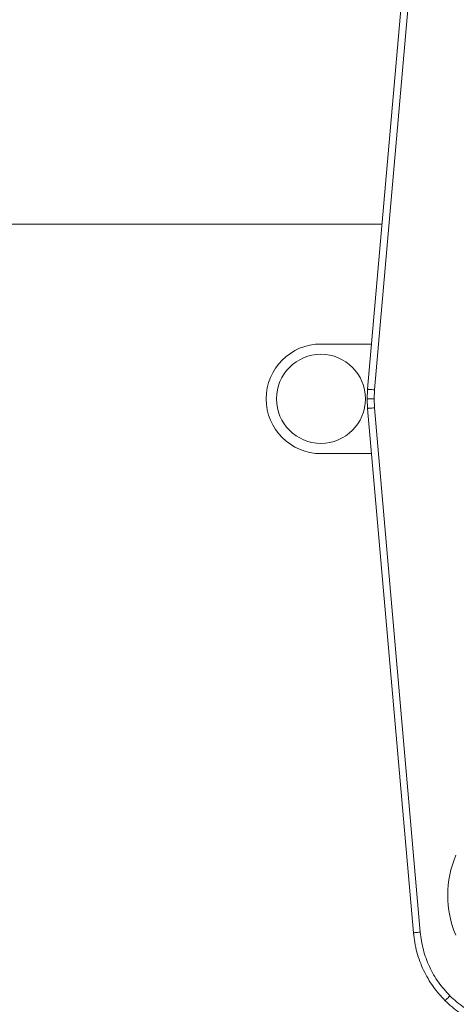
# Model space of a CAD drawing. Units: inches. Extents: x -446 to 1085, y -209 to 172.
# Drawn here: x -269 to -266, y 144 to 150 of the extents above; entities that cross this region are included whole.
import ezdxf

# ---------------------------------------------------------------- set-up
doc = ezdxf.new("R2010")
doc.units = ezdxf.units.IN
doc.header["$MEASUREMENT"] = 0

msp = doc.modelspace()

# ---------------------------------------------------------------- linework, layer by layer
at = {"color": 7, "linetype": 'Continuous', "lineweight": 15}
for p, q in [((-266.5518, 150.5203), (-266.8155, 147.5061)), ((-266.7763, 147.5026), (-266.5126, 150.5168)), ((-266.7325, 148.4551), (-287.74, 148.4551)), ((-266.7928, 147.7661), (-267.0835, 147.7661)), ((-266.8179, 147.4512), (-266.8155, 147.5061)), ((-266.7785, 147.4512), (-266.7763, 147.5026)), ((-266.8179, 147.4512), (-266.7785, 147.4512)), ((-266.8155, 147.3963), (-266.8179, 147.4512)), ((-266.7763, 147.3997), (-266.7785, 147.4512)), ((-266.8155, 147.3963), (-266.5518, 144.3821)), ((-266.5126, 144.3855), (-266.7763, 147.3997)), ((-267.0835, 147.1362), (-266.7928, 147.1362))]:
    msp.add_line(p, q, dxfattribs=at)
at = {"color": 7, "linetype": 'Continuous', "lineweight": 15, "flags": 128}
for points in [[(-266.8155, 147.5061), (-266.8149, 147.506), (-266.8128, 147.5058), (-266.8093, 147.5055), (-266.8044, 147.5051), (-266.7984, 147.5046), (-266.7915, 147.504), (-266.7841, 147.5033), (-266.7763, 147.5026)], [(-266.5518, 144.3821), (-266.5512, 144.3821), (-266.5491, 144.3823), (-266.5456, 144.3826), (-266.5407, 144.3831), (-266.5347, 144.3836), (-266.5278, 144.3842), (-266.5204, 144.3848), (-266.5126, 144.3855)], [(-266.3698, 143.9917), (-266.3694, 143.9921), (-266.3679, 143.9935), (-266.3654, 143.996), (-266.362, 143.9995), (-266.3577, 144.0038), (-266.3528, 144.0086), (-266.3475, 144.014), (-266.3419, 144.0195)]]:
    msp.add_lwpolyline(points, dxfattribs=at)
at = {"color": 8, "linetype": 'Continuous', "lineweight": 15, "flags": 128}
msp.add_lwpolyline([(-266.7763, 147.3997), (-266.7841, 147.399), (-266.7915, 147.3984), (-266.7984, 147.3978), (-266.8044, 147.3973), (-266.8093, 147.3968), (-266.8128, 147.3965), (-266.8149, 147.3963), (-266.8155, 147.3963)], dxfattribs=at)
at = {"color": 7, "linetype": 'Continuous', "lineweight": 15}
msp.add_circle((-267.0835, 147.4512), 0.2559, dxfattribs=at)
for centre, radius, start, end in [((-267.0835, 147.4512), 0.315, 90, 270), ((-265.7638, 144.5977), 0.5906, 157.0125, 202.9273)]:
    msp.add_arc(centre, radius, start, end, dxfattribs=at)
for points, knots in [([(-266.5518, 144.3821), (-266.5466, 144.3446), (-266.5362, 144.2703), (-266.496, 144.1661), (-266.4419, 144.0712), (-266.3936, 144.018), (-266.3698, 143.9917)], [0, 0, 0, 0, 0.258005, 0.510668, 0.758004, 1, 1, 1, 1]), ([(-266.3419, 144.0195), (-266.3648, 144.0448), (-266.411, 144.0958), (-266.4619, 144.1863), (-266.4985, 144.2835), (-266.5079, 144.3517), (-266.5126, 144.3855)], [0, 0, 0, 0, 0.248066, 0.499969, 0.751884, 1, 1, 1, 1]), ([(-266.3698, 143.9917), (-266.3435, 143.9678), (-266.2903, 143.9196), (-266.1954, 143.8654), (-266.0911, 143.8253), (-266.0169, 143.8149), (-265.9794, 143.8097)], [0, 0, 0, 0, 0.242008, 0.489332, 0.741998, 1, 1, 1, 1]), ([(-265.9759, 143.8489), (-266.0098, 143.8535), (-266.0779, 143.8629), (-266.1751, 143.8995), (-266.2656, 143.9504), (-266.3166, 143.9966), (-266.3419, 144.0195)], [0, 0, 0, 0, 0.248113, 0.500026, 0.751928, 1, 1, 1, 1])]:
    msp.add_open_spline(points, degree=3, knots=knots, dxfattribs=at)

doc.saveas('drawing.dxf')
